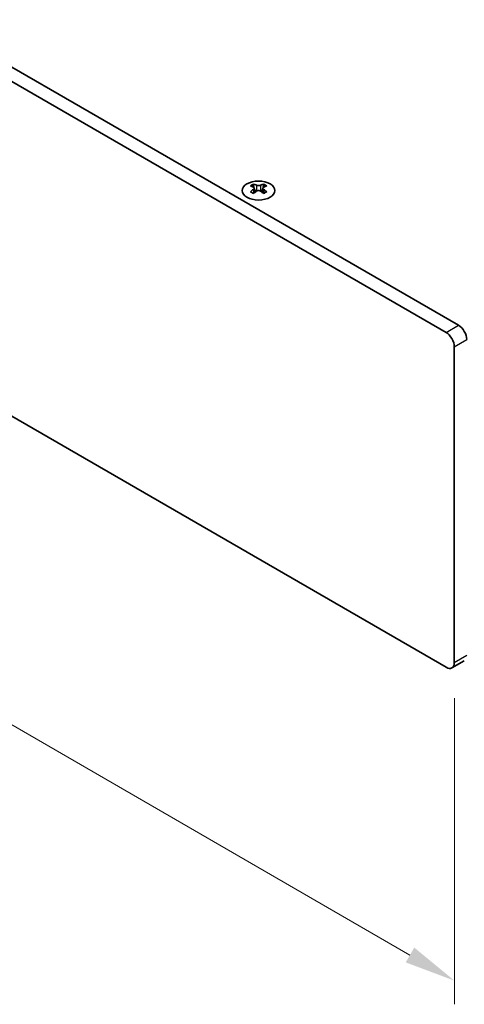
# Model space of a CAD drawing. Units: millimetres. Extents: x 0 to 6882, y 0 to 1124.
# Drawn here: x 239 to 315, y 479 to 647 of the extents above; entities that cross this region are included whole.
import ezdxf

# ---------------------------------------------------------------- set-up
doc = ezdxf.new("R2010")
doc.units = ezdxf.units.MM
doc.header["$LTSCALE"] = 3.5
doc.layers.get('Defpoints').update_dxf_attribs({"lineweight": 25})
for name, color, linetype, lineweight in [('Dimension (ISO)', 7, 'Continuous', 18), ('Visible (ISO)', 7, 'Continuous', 35), ('Visible Narrow (ISO)', 7, 'Continuous', 25)]:
    doc.layers.add(name, color=color, linetype=linetype, lineweight=lineweight)
doc.styles.add('Note Text (TK)', font='MS PGothic.ttf')
doc.dimstyles.new('Default - Method 1b (TK)', dxfattribs={"dimscale": 3.5, "dimtxt": 2.5, "dimasz": 2.5, "dimexe": 1, "dimexo": 1.5, "dimgap": 1, "dimtad": 1, "dimtoh": 1, "dimrnd": 1e-08, "dimdsep": 46, "dimtxsty": 'Note Text (TK)', "dimcen": 0.09, "dimdle": 5, "dimclrd": 100, "dimclre": 100, "dimclrt": 7, "dimadec": 1, "dimazin": 1, "dimtfac": 1, "dimtmove": 0, "dimatfit": 3, "dimfxl": 1, "dimtolj": 1, "dimlwd": -1, "dimlwe": -1, "dimarcsym": 0})

# ---------------------------------------------------------------- blocks, each defined once
blk = doc.blocks.new('*D4')
at = {"layer": 'Defpoints', "color": 0}
for p in [(115.44, 651.23), (313.43, 536.93), (313.43, 482.63)]:
    blk.add_point(p, dxfattribs=at)
at = {"layer": 'Dimension (ISO)', "color": 100}
for p, q in [((115.44, 645.17), (115.44, 592.9)), ((123.01, 592.56), (305.85, 487)), ((313.43, 530.86), (313.43, 478.59))]:
    blk.add_line(p, q, dxfattribs=at)
for points in [[(123.74, 593.83), (122.28, 591.3), (115.44, 596.94)], [(306.58, 488.27), (305.12, 485.74), (313.43, 482.63)]]:
    blk.add_solid(points, dxfattribs=at)
at = {"layer": 'Dimension (ISO)', "color": 7, "insert": (212.59, 549.01), "char_height": 8.75, "attachment_point": 4, "rotation": 330, "style": 'Note Text (TK)'}
blk.add_mtext('\\A1;{\\Q-30.000;\\W0.816;\\H0.816x;280}', dxfattribs=at)
blk = doc.blocks.new('*D6')
at = {"layer": 'Defpoints', "color": 0}
for p in [(312.01, 593.26), (312.01, 536.11), (376.36, 498.96)]:
    blk.add_point(p, dxfattribs=at)
at = {"layer": 'Dimension (ISO)', "color": 100}
for p, q in [((317.26, 590.23), (379.86, 554.09)), ((376.36, 547.36), (376.36, 507.71)), ((317.26, 533.08), (379.86, 496.94))]:
    blk.add_line(p, q, dxfattribs=at)
for points in [[(374.9, 547.36), (377.82, 547.36), (376.36, 556.11)], [(374.9, 507.71), (377.82, 507.71), (376.36, 498.96)]]:
    blk.add_solid(points, dxfattribs=at)
at = {"layer": 'Dimension (ISO)', "color": 7, "insert": (369.29, 521.68), "char_height": 8.75, "attachment_point": 4, "rotation": 90, "style": 'Note Text (TK)'}
blk.add_mtext('\\A1;{\\Q30.000;\\W0.816;\\H0.816x;70}', dxfattribs=at)

msp = doc.modelspace()

# ---------------------------------------------------------------- linework, layer by layer
at = {"layer": 'Visible (ISO)'}
for p, q in [((116.8503, 705.9399), (312.0118, 593.2633)), ((314.1331, 594.4881), (118.9716, 707.1646)), ((312.0118, 536.1086), (116.8503, 648.7851)), ((279.1136, 618.577), (279.1136, 618.3604)), ((280.8461, 618.577), (280.8461, 618.3604)), ((279.2424, 617.8915), (279.2424, 617.0698)), ((280.7173, 617.8915), (280.7173, 617.0698)), ((313.426, 590.8139), (313.426, 536.9251)), ((313.0118, 536.0095), (315.1331, 537.2343))]:
    msp.add_line(p, q, dxfattribs=at)
msp.add_ellipse((279.9798, 617.4725), major_axis=(2.8, 0), ratio=0.57735027, dxfattribs=at)
for centre, major_axis, start_param, end_param in [((278.8485, 612.5308), (3.6136, 6.259), 0.73348815, 0.83730818), ((280.245, 612.0307), (3.6964, -6.4023), 2.47483151, 2.57434848), ((279.7147, 612.0307), (3.6964, 6.4023), 0.56724417, 0.66676114), ((281.1112, 612.5308), (3.6136, -6.259), 2.30428447, 2.40810451), ((279.7147, 611.7245), (-3.6964, 6.4023), 5.61642416, 5.71594113), ((279.7147, 612.0307), (3.6964, 6.4023), 0.90403518, 1.00355215), ((278.8485, 611.2244), (-3.6136, 6.259), 5.44587713, 5.54969716), ((279.8207, 617.9522), (0.5, -0.866), 3.92699082, 4.29658814), ((280.245, 611.7245), (-3.6964, -6.4023), 4.04562784, 4.14514481), ((279.8207, 617.9522), (0.5, -0.866), 4.54004732, 5.14665184), ((279.7147, 611.7245), (-3.6964, 6.4023), 5.27963315, 5.37915012), ((280.1389, 617.9522), (0.5, 0.866), 4.27812612, 4.88473064), ((280.1389, 617.9522), (0.5, 0.866), 5.12818982, 5.49778714), ((281.1112, 611.2244), (-3.6136, -6.259), 3.8750808, 3.97890083), ((280.245, 611.7245), (-3.6964, -6.4023), 3.70883683, 3.8083538), ((280.245, 612.0307), (3.6964, -6.4023), 2.1380405, 2.23755747), ((312.0118, 591.6304), (1, -1.7321), 0.78539816, 2.35619449), ((314.1331, 592.8551), (-1, 1.7321), 3.92699082, 5.49778714), ((312.0118, 537.7416), (1, -1.7321), 5.49778714, 7.06858347)]:
    msp.add_ellipse(centre, major_axis=major_axis, ratio=0.57735027, start_param=start_param, end_param=end_param, dxfattribs=at)
for points in [[(279.096, 617.6672), (279.1402, 617.6988), (279.1787, 617.7365), (279.2298, 617.8147), (279.2424, 617.8551), (279.2424, 617.9278), (279.2298, 617.9648), (279.1787, 618.0289), (279.1402, 618.056), (279.096, 618.0755)], [(279.6263, 618.3817), (279.6705, 618.3622), (279.7266, 618.3453), (279.8498, 618.3228), (279.9169, 618.3172), (280.0428, 618.3172), (280.1099, 618.3228), (280.2331, 618.3453), (280.2892, 618.3622), (280.3334, 618.3817)], [(280.3334, 617.361), (280.2892, 617.3927), (280.2331, 617.4202), (280.1099, 617.4567), (280.0428, 617.4657), (279.9169, 617.4657), (279.8498, 617.4567), (279.7266, 617.4202), (279.6705, 617.3927), (279.6263, 617.361)], [(280.8637, 618.0755), (280.8195, 618.056), (280.781, 618.0289), (280.7299, 617.9648), (280.7173, 617.9278), (280.7173, 617.8551), (280.7299, 617.8147), (280.781, 617.7365), (280.8195, 617.6988), (280.8637, 617.6672)]]:
    msp.add_open_spline(points, degree=3, knots=[0.076192776, 0.076192776, 0.076192776, 0.076192776, 0.0950828432, 0.0950828432, 0.1139729103, 0.1139729103, 0.1328629774, 0.1328629774, 0.1517530446, 0.1517530446, 0.1517530446, 0.1517530446], dxfattribs=at)
at = {"layer": 'Visible Narrow (ISO)'}
for p, q in [((279.1136, 618.3604), (278.8172, 618.1892)), ((279.096, 617.6672), (279.096, 616.9757)), ((279.6263, 618.3817), (279.6263, 617.361)), ((280.3334, 618.3817), (280.3334, 617.361)), ((281.1425, 618.1892), (280.8461, 618.3604)), ((280.8637, 617.6672), (280.8637, 616.9757)), ((312.0118, 593.2633), (314.1331, 594.4881)), ((313.426, 590.8139), (315.5473, 592.0386)), ((313.426, 536.9251), (315.5473, 538.1498))]:
    msp.add_line(p, q, dxfattribs=at)

# ---------------------------------------------------------------- dimensions: what is measured, and where the dimension line sits
at = {"layer": 'Dimension (ISO)', "color": 100}
for base, p1, p2, angle, text, picture, middle in [((313.426, 482.6281), (115.4361, 651.2346), (313.426, 536.9251), 150, '{\\Q-30.000;\\W0.816;\\H0.816x;<>}', '*D4', (214.431, 539.7828)), ((376.3585, 498.958), (312.0118, 593.2633), (312.0118, 536.1086), 90, '{\\Q30.000;\\W0.816;\\H0.816x;<>}', '*D6', (376.3585, 527.5354))]:
    dim = msp.add_linear_dim(base=base, p1=p1, p2=p2, angle=angle, text=text, dimstyle='Default - Method 1b (TK)', override={"dimgap": 1, "dimtoh": 0, "dimdec": 2, "dimlfac": 1.224745, "dimtol": 0, "dimlim": 0, "dimtp": 0, "dimtm": 0, "dimtdec": 2, "dimtofl": 0, "dimatfit": 1}, dxfattribs=at)
    dim.commit()
    dim.dimension.update_dxf_attribs({"geometry": picture, "text_midpoint": middle, "dimtype": 160})

doc.saveas('drawing.dxf')
